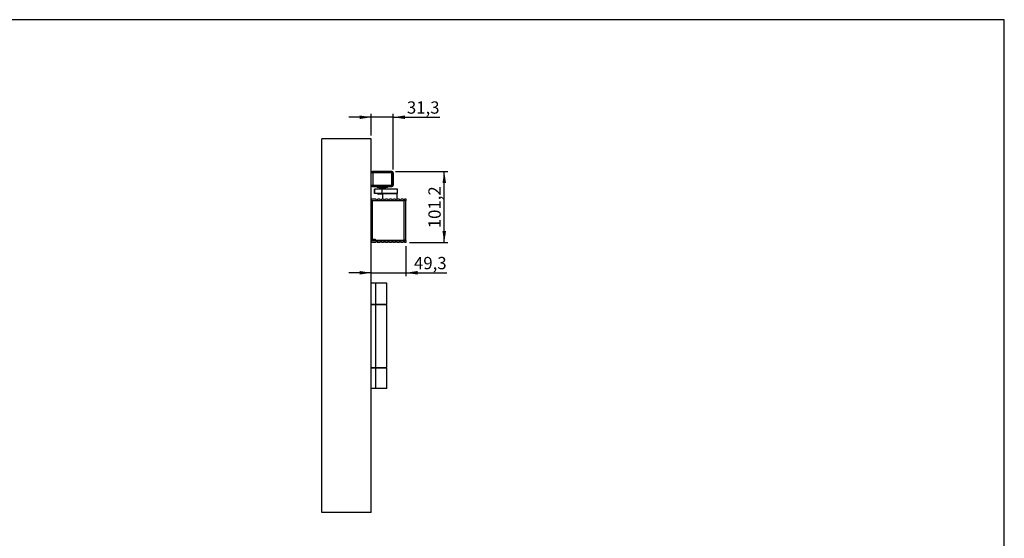
# Model space of a CAD drawing. Units: millimetres. Extents: x 10 to 584, y 10 to 410.
# Drawn here: x 304 to 584, y 263 to 410 of the extents above; entities that cross this region are included whole.
import ezdxf

# ---------------------------------------------------------------- set-up
doc = ezdxf.new("R2010")
doc.units = ezdxf.units.MM
doc.layers.add('BEMASSUNG', color=7, linetype='Continuous')
doc.layers.add('FORMAT', color=7, linetype='Continuous')
doc.styles.add('SLDTEXTSTYLE0', font='ARIAL.TTF', dxfattribs={"width": 0.948})
doc.dimstyles.new('SLDDIMSTYLE1', dxfattribs={"dimtxt": 3.5, "dimasz": 3.302, "dimexe": 0, "dimexo": 0.0625, "dimgap": 0.875, "dimtad": 1, "dimdec": 1, "dimlfac": 5, "dimrnd": 1e-09, "dimzin": 12, "dimdsep": 46, "dimtxsty": 'SLDTEXTSTYLE0', "dimsah": 1, "dimcen": 0.09, "dimadec": 0, "dimazin": 3, "dimtfac": 1, "dimtdec": 1, "dimtofl": 0, "dimtmove": 0, "dimatfit": 3, "dimfxl": 0, "dimfrac": 2, "dimtolj": 1, "dimtzin": 12, "dimarcsym": 0})
doc.dimstyles.new('SLDDIMSTYLE2', dxfattribs={"dimtxt": 3.5, "dimasz": 3.302, "dimexe": 0, "dimexo": 0.0625, "dimgap": 0.875, "dimtad": 1, "dimdec": 1, "dimlfac": 5, "dimrnd": 1e-09, "dimzin": 12, "dimdsep": 46, "dimtxsty": 'SLDTEXTSTYLE0', "dimsah": 1, "dimcen": 0.09, "dimadec": 0, "dimazin": 3, "dimtfac": 1, "dimtdec": 1, "dimtmove": 0, "dimatfit": 0, "dimfxl": 0, "dimfrac": 2, "dimtolj": 1, "dimtzin": 12, "dimarcsym": 0})

# ---------------------------------------------------------------- blocks, each defined once
blk = doc.blocks.new('_D_7')
at = {"layer": 'BEMASSUNG', "color": 7}
for p, q in [((413.9597712813746, 345.592332681086), (413.9597712813746, 337.0265798715658)), ((404.0997712813748, 338.0265798715658), (397.7497712813748, 338.0265798715658)), ((404.0997712813748, 338.0265798715658), (413.9597712813746, 338.0265798715658)), ((413.9597712813746, 338.0265798715658), (425.5993433350928, 338.0265798715658))]:
    blk.add_line(p, q, dxfattribs=at)
for points in [[(404.0997712813748, 338.0265798715658), (400.7977712813748, 338.5345798715658), (400.7977712813748, 337.5185798715659)], [(413.9597712813746, 338.0265798715658), (417.2617712813746, 337.5185798715659), (417.2617712813746, 338.5345798715658)]]:
    blk.add_solid(points, dxfattribs=at)
at = {"layer": 'BEMASSUNG', "color": 7, "insert": (416.2417046779998, 342.5383171935985), "char_height": 3.5, "attachment_point": 1, "style": 'SLDTEXTSTYLE0'}
blk.add_mtext('49,3', dxfattribs=at)
blk = doc.blocks.new('_D_8')
at = {"layer": 'BEMASSUNG', "color": 7}
for p, q in [((404.0997712813748, 382.2561009174424), (397.7497712813748, 382.2561009174424)), ((404.0997712813748, 377.0723326810855), (404.0997712813748, 383.2561009174424)), ((410.3497712813746, 382.2561009174424), (404.0997712813748, 382.2561009174424)), ((410.3497712813746, 367.412332681086), (410.3497712813746, 383.2561009174424)), ((410.3497712813746, 382.2561009174424), (423.586334994067, 382.2561009174424))]:
    blk.add_line(p, q, dxfattribs=at)
for points in [[(404.0997712813748, 382.2561009174424), (400.7977712813748, 382.7641009174424), (400.7977712813748, 381.7481009174424)], [(410.3497712813746, 382.2561009174424), (413.6517712813746, 381.7481009174424), (413.6517712813746, 382.7641009174424)]]:
    blk.add_solid(points, dxfattribs=at)
at = {"layer": 'BEMASSUNG', "color": 7, "insert": (414.2286963369741, 386.7678382394749), "char_height": 3.5, "attachment_point": 1, "style": 'SLDTEXTSTYLE0'}
blk.add_mtext('31,3', dxfattribs=at)
blk = doc.blocks.new('_D_9')
at = {"layer": 'FORMAT'}
for p, q in [((410.9597712813746, 366.8223326810859), (425.8497993035023, 366.8223326810859)), ((424.8497993035023, 346.592332681086), (424.8497993035023, 366.8223326810859)), ((414.9597712813746, 346.592332681086), (425.8497993035023, 346.592332681086))]:
    blk.add_line(p, q, dxfattribs=at)
for points in [[(424.8497993035023, 366.8223326810859), (424.3417993035023, 363.5203326810859), (425.3577993035023, 363.5203326810859)], [(424.8497993035023, 346.592332681086), (425.3577993035023, 349.894332681086), (424.3417993035023, 349.894332681086)]]:
    blk.add_solid(points, dxfattribs=at)
at = {"layer": 'FORMAT', "insert": (420.3380619814698, 350.6917078300976), "char_height": 3.5, "attachment_point": 1, "rotation": 90.00000000000001, "style": 'SLDTEXTSTYLE0'}
blk.add_mtext('101,2', dxfattribs=at)

msp = doc.modelspace()

# ---------------------------------------------------------------- linework, layer by layer
at = {"color": 7, "linetype": 'Continuous'}
for p, q in [((390.0997712813745, 269.8723326810856), (390.0997712813745, 376.0723326810855)), ((404.0997712813746, 376.0723326810855), (390.0997712813745, 376.0723326810855)), ((404.0997712813745, 269.8723326810856), (404.0997712813746, 376.0723326810855)), ((409.9597712813744, 366.8223326810859), (404.4997712813744, 366.8223326810859)), ((404.5097712813744, 366.8123326810859), (404.5097712813744, 366.412332681086)), ((404.5097712813744, 366.8123326810859), (409.9497712813745, 366.812332681086)), ((409.9497712813745, 366.412332681086), (409.9497712813745, 366.812332681086)), ((404.5097712813744, 366.412332681086), (404.1097712813744, 366.412332681086)), ((404.1097712813744, 362.9323326810859), (404.1097712813744, 366.412332681086)), ((404.5097712813744, 366.412332681086), (404.5097712813744, 362.9323326810859)), ((409.9497712813745, 366.412332681086), (404.5097712813744, 366.412332681086)), ((409.9497712813745, 362.9323326810859), (409.9497712813745, 366.412332681086)), ((410.3497712813744, 366.412332681086), (409.9497712813745, 366.412332681086)), ((410.3497712813744, 366.412332681086), (410.3497712813744, 362.9323326810859)), ((410.3597712813744, 362.922332681086), (410.3597712813744, 366.4223326810859)), ((404.1097712813744, 362.9323326810859), (404.5097712813744, 362.9323326810859)), ((404.4997712813744, 362.522332681086), (405.6797712813744, 362.522332681086)), ((404.5097712813744, 362.9323326810859), (404.5097712813744, 362.532332681086)), ((404.5097712813744, 362.9323326810859), (409.9497712813745, 362.9323326810859)), ((409.9497712813745, 362.532332681086), (404.5097712813744, 362.532332681086)), ((405.0497712813744, 361.7623326810859), (405.0497712813744, 360.5623326810859)), ((405.0508975506573, 361.7623326810859), (405.0497712813744, 361.7623326810859)), ((405.0508975506573, 360.5623326810859), (405.0508975506573, 361.7623326810859)), ((407.2008975506573, 361.7623326810859), (405.0508975506573, 361.7623326810859)), ((405.6797712813744, 362.522332681086), (405.6797712813744, 362.532332681086)), ((405.8097712813744, 362.532332681086), (405.8097712813744, 362.262332681086)), ((407.2497712813744, 362.262332681086), (405.8097712813744, 362.262332681086)), ((406.2497712813744, 361.862332681086), (406.2497712813744, 361.7623326810859)), ((408.2497712813744, 361.862332681086), (406.2497712813744, 361.862332681086)), ((408.0724954149696, 362.202332681086), (406.2997712813744, 362.202332681086)), ((406.4497712813745, 362.202332681086), (406.4497712813745, 362.1716147133887)), ((406.4497712813744, 362.1716147133887), (406.5697712813744, 362.102332681086)), ((408.0497712813743, 362.1716147133887), (406.4497712813744, 362.1716147133887)), ((406.5697712813745, 362.102332681086), (406.5697712813745, 361.862332681086)), ((407.9297712813743, 362.102332681086), (406.5697712813744, 362.102332681086)), ((407.2008975506573, 360.5623326810859), (407.2008975506573, 361.7623326810859)), ((411.5997712813744, 361.7623326810859), (407.2008975506573, 361.7623326810859)), ((408.6897712813744, 362.262332681086), (407.2497712813744, 362.262332681086)), ((407.9297712813743, 362.102332681086), (408.0497712813743, 362.1716147133887)), ((407.9297712813744, 361.862332681086), (407.9297712813744, 362.102332681086)), ((408.0497712813744, 362.1716147133887), (408.0497712813744, 362.202332681086)), ((408.1997712813744, 362.202332681086), (408.0724954149696, 362.202332681086)), ((408.2497712813744, 361.7623326810859), (408.2497712813744, 361.862332681086)), ((408.6897712813744, 362.262332681086), (408.6897712813744, 362.532332681086)), ((408.7797712813745, 362.532332681086), (408.7797712813745, 362.522332681086)), ((408.7797712813745, 362.522332681086), (409.9597712813744, 362.522332681086)), ((409.9497712813745, 362.532332681086), (409.9497712813745, 362.9323326810859)), ((409.9497712813745, 362.9323326810859), (410.3497712813744, 362.9323326810859)), ((411.5997712813744, 360.5623326810859), (411.5997712813744, 361.7623326810859)), ((404.1837712813743, 358.3923326810859), (404.0997712813744, 358.3923326810859)), ((404.1397712813744, 359.072332681086), (405.4197712813744, 359.072332681086)), ((404.1397712813744, 358.472332681086), (404.1397712813744, 359.072332681086)), ((413.5597712813744, 358.472332681086), (404.1397712813744, 358.472332681086)), ((404.1837712813745, 358.472332681086), (404.1837712813745, 347.592332681086)), ((404.3637712813745, 358.472332681086), (404.3637712813745, 347.592332681086)), ((405.0508975506573, 360.5623326810859), (405.0497712813744, 360.5623326810859)), ((407.2008975506573, 360.5623326810859), (405.0508975506573, 360.5623326810859)), ((405.9497712813744, 360.5623326810859), (405.9497712813744, 360.4423326810859)), ((405.9797712813744, 359.072332681086), (406.5197712813744, 359.072332681086)), ((406.0303958488857, 360.3623326810859), (406.0297712813743, 360.3623326810859)), ((407.2997712813747, 360.3623326810859), (406.0303958488857, 360.3623326810859)), ((407.0797712813744, 359.072332681086), (407.6197712813744, 359.072332681086)), ((411.5997712813744, 360.5623326810859), (407.2008975506573, 360.5623326810859)), ((407.2997712813744, 360.4958500251684), (407.2997712813744, 359.072332681086)), ((411.4997712813744, 360.4958500251684), (407.2997712813744, 360.4958500251684)), ((408.1797712813744, 359.072332681086), (408.7197712813744, 359.072332681086)), ((409.2797712813745, 359.072332681086), (409.8197712813744, 359.072332681086)), ((410.3797712813744, 359.072332681086), (410.9197712813744, 359.072332681086)), ((411.4797712813744, 359.072332681086), (412.0197712813744, 359.072332681086)), ((411.4997712813744, 359.072332681086), (411.4997712813744, 360.4958500251684)), ((412.5797712813744, 359.072332681086), (413.1197712813744, 359.072332681086)), ((413.4997712813745, 347.2923326810861), (413.4997712813745, 358.472332681086)), ((413.5597712813744, 358.472332681086), (413.5597712813744, 358.8425501752244)), ((413.9597712813744, 358.472332681086), (413.5597712813744, 358.472332681086)), ((413.6797712813744, 359.072332681086), (413.9597712813744, 359.072332681086)), ((413.8597712813745, 358.472332681086), (413.8597712813745, 347.2923326810861)), ((413.9597712813744, 359.072332681086), (413.9597712813744, 358.472332681086)), ((404.9997712813744, 347.2723326810859), (404.0997712813744, 347.2723326810859)), ((404.1397712813744, 346.592332681086), (404.1397712813744, 347.192332681086)), ((404.1397712813744, 347.192332681086), (413.5597712813744, 347.192332681086)), ((404.1837712813745, 347.592332681086), (404.3637712813745, 347.592332681086)), ((404.3637712813745, 347.592332681086), (405.1837712813745, 347.592332681086)), ((404.9997712813744, 347.2723326810859), (405.0997712813744, 347.372332681086)), ((405.0997712813744, 347.592332681086), (405.0997712813744, 347.192332681086)), ((405.1837712813745, 347.592332681086), (405.1837712813745, 347.2923326810861)), ((405.1837712813745, 347.2923326810861), (413.4997712813745, 347.2923326810861)), ((413.8597712813745, 347.2923326810861), (413.4997712813745, 347.2923326810861)), ((413.5597712813744, 346.8221151869475), (413.5597712813744, 347.192332681086)), ((413.5597712813744, 347.192332681086), (413.9597712813744, 347.192332681086)), ((413.6997712813744, 347.2923326810861), (413.6997712813744, 347.192332681086)), ((413.9597712813744, 347.192332681086), (413.9597712813744, 346.592332681086)), ((405.4197712813744, 346.592332681086), (404.1397712813744, 346.592332681086)), ((405.7997712813744, 346.8538666176984), (405.7997712813744, 346.792332681086)), ((405.9613052179869, 346.6923326810859), (405.8997712813745, 346.6923326810859)), ((406.5197712813744, 346.592332681086), (405.9797712813744, 346.592332681086)), ((407.061305217987, 346.6923326810859), (406.5382373447621, 346.6923326810859)), ((407.6197712813744, 346.592332681086), (407.0797712813744, 346.592332681086)), ((408.1613052179869, 346.6923326810859), (407.638237344762, 346.6923326810859)), ((408.7197712813744, 346.592332681086), (408.1797712813744, 346.592332681086)), ((409.2613052179869, 346.6923326810859), (408.7382373447621, 346.6923326810859)), ((409.8197712813744, 346.592332681086), (409.2797712813745, 346.592332681086)), ((410.3613052179869, 346.6923326810859), (409.838237344762, 346.6923326810859)), ((410.9197712813744, 346.592332681086), (410.3797712813744, 346.592332681086)), ((411.1716507377829, 346.6923326810859), (410.9382373447621, 346.6923326810859)), ((411.4613052179869, 346.6923326810859), (411.1716507377829, 346.6923326810859)), ((412.0197712813744, 346.592332681086), (411.4797712813744, 346.592332681086)), ((412.5613052179869, 346.6923326810859), (412.038237344762, 346.6923326810859)), ((413.1197712813744, 346.592332681086), (412.5797712813744, 346.592332681086)), ((413.9597712813744, 346.592332681086), (413.6797712813744, 346.592332681086)), ((405.3799028660175, 335.0723326810853), (404.0997712813746, 335.0723326810853)), ((405.3799028660175, 329.0723326810853), (405.3799028660175, 335.0723326810853)), ((408.4997712813745, 335.0723326810853), (405.3799028660175, 335.0723326810853)), ((408.4997712813745, 329.0723326810853), (408.4997712813745, 335.0723326810853)), ((404.0997712813746, 329.0723326810853), (405.3799028660175, 329.0723326810853)), ((405.3799028660175, 328.8723326810853), (404.0997712813746, 328.8723326810853)), ((405.3799028660175, 329.0723326810853), (408.4997712813745, 329.0723326810853)), ((405.3799028660175, 311.0723326810853), (405.3799028660175, 328.8723326810853)), ((408.4997712813745, 328.8723326810853), (405.3799028660175, 328.8723326810853)), ((408.4997712813745, 311.0723326810853), (408.4997712813745, 328.8723326810853)), ((404.0997712813746, 311.0723326810853), (405.3799028660175, 311.0723326810853)), ((405.3799028660175, 310.8723326810853), (404.0997712813746, 310.8723326810853)), ((405.3799028660175, 311.0723326810853), (408.4997712813745, 311.0723326810853)), ((405.3799028660175, 305.0723326810853), (405.3799028660175, 310.8723326810853)), ((408.4997712813745, 310.8723326810853), (405.3799028660175, 310.8723326810853)), ((408.4997712813745, 305.0723326810853), (408.4997712813745, 310.8723326810853)), ((405.3799028660175, 305.0723326810853), (404.0997712813746, 305.0723326810853)), ((408.4997712813745, 305.0723326810853), (405.3799028660175, 305.0723326810853)), ((404.0997712813745, 269.8723326810856), (390.0997712813745, 269.8723326810856))]:
    msp.add_line(p, q, dxfattribs=at)
at = {"color": 1, "linetype": 'Continuous'}
for p, q in [((405.9497712813743, 360.4423326810859), (407.2997712813747, 360.4423326810859)), ((405.7997712813744, 346.792332681086), (405.8957304607972, 346.792332681086)), ((406.6038121019519, 346.792332681086), (406.9957304607971, 346.792332681086)), ((407.7038121019518, 346.792332681086), (408.0957304607971, 346.792332681086)), ((408.8038121019518, 346.792332681086), (409.1957304607971, 346.792332681086)), ((409.9038121019518, 346.792332681086), (410.2957304607971, 346.792332681086)), ((411.0038121019518, 346.792332681086), (411.2222758651088, 346.792332681086)), ((411.2222758651088, 346.792332681086), (411.3957304607972, 346.792332681086)), ((412.1038121019518, 346.792332681086), (412.4957304607971, 346.792332681086))]:
    msp.add_line(p, q, dxfattribs=at)
at = {"color": 7, "linetype": 'Continuous'}
for centre, radius, start, end in [((404.4997712813744, 366.4223326810859), 0.3999999999999773, 90, 180), ((404.5097712813744, 366.412332681086), 0.3999999999999773, 90, 180), ((409.9497712813745, 366.412332681086), 0.4000000000000341, 0, 90), ((409.9597712813744, 366.4223326810859), 0.4000000000000341, 0, 90), ((404.4997712813744, 362.922332681086), 0.4000000000000341, 180, 270.0000000000008), ((404.5097712813744, 362.9323326810859), 0.3999999999999773, 180, 270.0000000000008), ((406.2997712813744, 362.262332681086), 0.06000000000000227, 180, 270.0000000000008), ((408.1997712813744, 362.262332681086), 0.06000000000000227, 270.0000000000008, 0), ((409.9497712813745, 362.9323326810859), 0.3999999999999773, 270.0000000000008, 0), ((409.9597712813744, 362.922332681086), 0.4000000000000341, 270.0000000000008, 0), ((405.6997712813744, 359.072332681086), 0.2800000000000296, 180, 0), ((406.0297712813743, 360.4423326810859), 0.07999999999998408, 180, 270.0000000000008), ((406.7997712813744, 359.072332681086), 0.2800000000000296, 180, 0), ((407.4997712813744, 360.5023326810859), 0.2000000000000166, 162.5423968762787, 181.8574694667463), ((407.8997712813745, 359.072332681086), 0.2800000000000296, 180, 0), ((408.9997712813744, 359.072332681086), 0.2800000000000296, 180, 0), ((410.0997712813744, 359.072332681086), 0.2800000000000296, 180, 0), ((411.1997712813744, 359.072332681086), 0.2800000000000296, 180, 0), ((411.2997712813744, 360.5023326810859), 0.2000000000000293, 358.1425305332558, 17.45760312372128), ((412.2997712813744, 359.072332681086), 0.2800000000000296, 180, 0), ((413.3997712813744, 359.072332681086), 0.2800000000000614, 180, 304.8499045790448), ((413.399771281374, 359.0723326810862), 0.2800000000004754, 304.849904579085, 359.9999999999659), ((405.6997712813744, 346.592332681086), 0.2800000000000296, 0, 180), ((405.8997712813745, 346.792332681086), 0.1000000000000796, 180, 269.9999999999682), ((406.7997712813744, 346.592332681086), 0.2800000000000296, 0, 180), ((407.8997712813745, 346.592332681086), 0.2800000000000296, 0, 180), ((408.9997712813744, 346.592332681086), 0.2800000000000296, 0, 180), ((410.0997712813744, 346.592332681086), 0.2800000000000296, 0, 180), ((411.1997712813744, 346.592332681086), 0.2800000000000296, 0, 180), ((412.2997712813744, 346.592332681086), 0.2800000000000296, 0, 180), ((413.3997712813744, 346.592332681086), 0.2800000000000148, 55.15009542094938, 180), ((413.399771281374, 346.5923326810857), 0.2800000000004287, 4.652697134019527e-11, 55.15009542090915)]:
    msp.add_arc(centre, radius, start, end, dxfattribs=at)
at = {"layer": 'FORMAT'}
for p, q in [((584.0000000000001, 410.0000000000001), (10.00000000000001, 410.0000000000001)), ((584.0000000000001, 10.00000000000001), (584.0000000000001, 410.0000000000001))]:
    msp.add_line(p, q, dxfattribs=at)

# ---------------------------------------------------------------- dimensions: what is measured, and where the dimension line sits
at = {"layer": 'BEMASSUNG', "color": 7}
for base, p1, p2, picture, middle in [((404.0997712813748, 382.2561009174424), (410.3497712813746, 366.412332681086), (404.0997712813748, 376.0723326810855), '_D_8', (418.9075156655206, 382.2561009174424)), ((413.9597712813746, 338.0265798715736), (404.0997712813748, 376.0723326810855), (413.9597712813746, 346.592332681086), '_D_7', (420.9205240065417, 338.0265798715736))]:
    dim = msp.add_linear_dim(base=base, p1=p1, p2=p2, dimstyle='SLDDIMSTYLE2', dxfattribs=at)
    dim.commit()
    dim.dimension.update_dxf_attribs({"geometry": picture, "text_midpoint": middle, "dimtype": 160})
at = {"layer": 'FORMAT'}
dim = msp.add_linear_dim(base=(424.8497993035023, 366.8223326810859), p1=(413.9597712813746, 346.592332681086), p2=(409.9597712813746, 366.8223326810859), angle=90.0000000000002, dimstyle='SLDDIMSTYLE1', dxfattribs=at)
dim.commit()
dim.dimension.update_dxf_attribs({"geometry": '_D_9', "text_midpoint": (424.8497993035023, 356.707332681086), "dimtype": 160})

doc.saveas('drawing.dxf')
